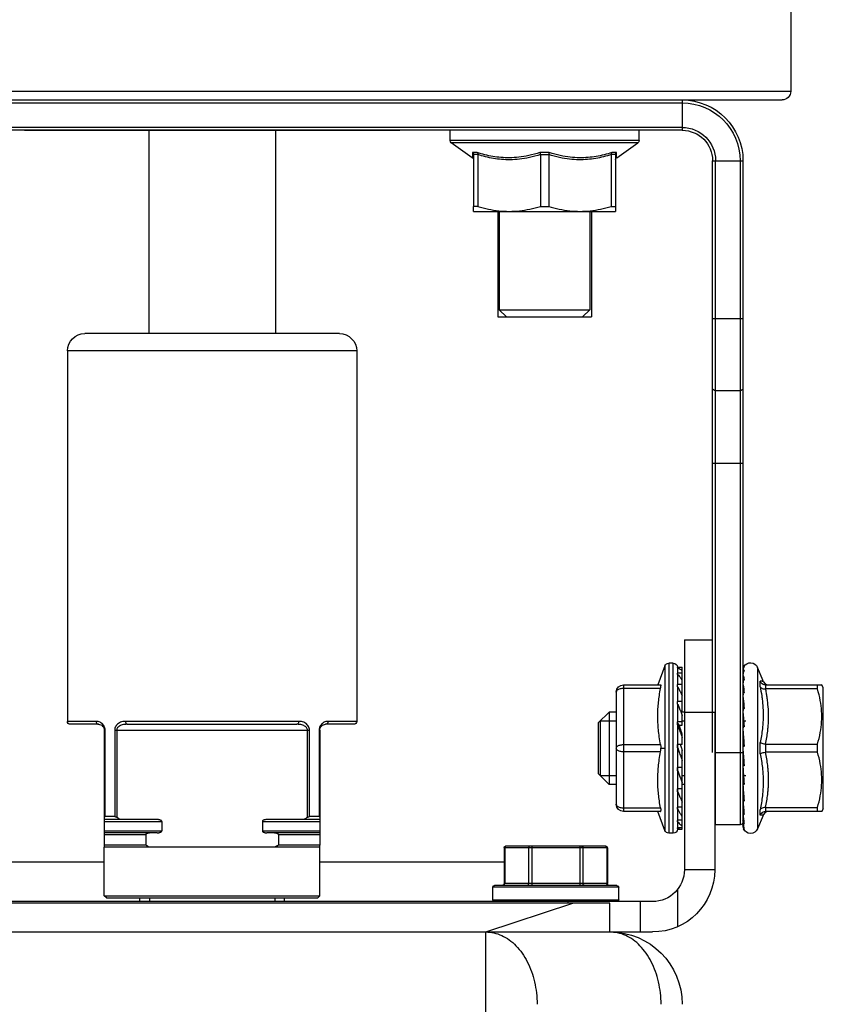
# Model space of a CAD drawing. Extents: x 0 to 91.4, y -3.3 to 67.6.
# Drawn here: x 44.9 to 46.5, y 29.6 to 31.6 of the extents above; entities that cross this region are included whole.
import ezdxf

# ---------------------------------------------------------------- set-up
doc = ezdxf.new("R2010")
doc.units = 0
doc.header["$MEASUREMENT"] = 0
doc.layers.get('0').update_dxf_attribs({"linetype": 'CONTINUOUS'})

# ---------------------------------------------------------------- blocks, each defined once
blk = doc.blocks.new('A$C26AB219A')
for p, q in [((3.0996, 13.077), (3.0996, 12.5)), ((0.7781, 12.5), (3.5281, 12.5)), ((3.0996, 12.5), (3.3996, 12.4)), ((3.5281, 12.5), (3.5281, 12.4)), ((3.5281, 12.5), (3.6756, 12.5)), ((3.6331, 12.395), (3.6331, 12.5)), ((3.7631, 12.4814), (3.7631, 12.3517)), ((3.6756, 12.395), (0.6256, 12.395)), ((3.5281, 12.4), (0.7781, 12.4)), ((1.9031, 12.395), (1.9031, 12.3825)), ((1.9366, 12.3825), (1.9366, 12.395)), ((2.3696, 12.3825), (2.3696, 12.395)), ((2.4031, 12.395), (2.4031, 12.3825)), ((3.1231, 12.389), (3.1231, 12.345)), ((3.1231, 12.389), (3.5586, 12.389)), ((3.1236, 12.389), (3.1236, 12.345)), ((3.3831, 12.395), (3.3831, 12.4)), ((3.5586, 12.389), (3.5586, 12.345)), ((1.7876, 12.3825), (1.7806, 12.3755)), ((1.7806, 12.3755), (1.7806, 12.2075)), ((1.7806, 12.3755), (2.5256, 12.3755)), ((1.7876, 12.3825), (2.5186, 12.3825)), ((2.5186, 12.3825), (2.5256, 12.3755)), ((2.5256, 12.3755), (2.5256, 12.2075)), ((3.5586, 12.345), (3.1231, 12.345)), ((3.5526, 12.339), (3.1291, 12.339)), ((3.1622, 12.209), (3.1622, 12.333)), ((3.1624, 12.333), (3.1622, 12.333)), ((3.1627, 12.209), (3.1627, 12.333)), ((3.5196, 12.333), (3.1627, 12.333)), ((3.1645, 12.209), (3.1645, 12.333)), ((3.2472, 12.209), (3.2472, 12.333)), ((3.2584, 12.203), (3.2584, 12.339)), ((3.4238, 12.203), (3.4238, 12.339)), ((3.4351, 12.209), (3.4351, 12.333)), ((3.5178, 12.209), (3.5178, 12.333)), ((3.5196, 12.209), (3.5196, 12.333)), ((3.7856, 11.49), (3.7856, 12.285)), ((3.8906, 12.285), (3.7856, 12.285)), ((3.8906, 11.74), (3.8906, 12.285)), ((1.7806, 12.259), (1.1441, 12.259)), ((3.1622, 12.259), (2.5256, 12.259)), ((1.7806, 12.2005), (1.7806, 12.2075)), ((2.5256, 12.2075), (1.7806, 12.2075)), ((1.7806, 11.8025), (1.7806, 12.2005)), ((1.9237, 12.2005), (1.7806, 12.2005)), ((1.9237, 12.1645), (1.9237, 12.2005)), ((2.3826, 12.1645), (2.3826, 12.2005)), ((2.5256, 12.2005), (2.3826, 12.2005)), ((2.5256, 12.2075), (2.5256, 12.2005)), ((2.5256, 12.1041), (2.5256, 12.2005)), ((3.1623, 12.209), (3.1622, 12.209)), ((3.5196, 12.209), (3.1627, 12.209)), ((3.5136, 12.203), (3.1683, 12.203)), ((1.9237, 12.1645), (1.7806, 12.1645)), ((1.9635, 12.1575), (1.7806, 12.1575)), ((1.7806, 12.1505), (1.9795, 12.1505)), ((1.9795, 12.1185), (1.9795, 12.1505)), ((2.3268, 12.1185), (2.3268, 12.1505)), ((2.3268, 12.1505), (2.5256, 12.1505)), ((2.5256, 12.1575), (2.3428, 12.1575)), ((2.5256, 12.1645), (2.3826, 12.1645)), ((3.7182, 12.1493), (3.6938, 12.0841)), ((3.7182, 11.5807), (3.7182, 12.1493)), ((3.7321, 11.5715), (3.7321, 12.1585)), ((3.7471, 12.1585), (3.7321, 12.1585)), ((3.7471, 12.1585), (3.7471, 11.5715)), ((1.7806, 12.1185), (1.9795, 12.1185)), ((2.3268, 12.1185), (2.5256, 12.1185)), ((3.7621, 12.142), (3.7621, 12.145)), ((3.7621, 12.145), (3.7768, 12.145)), ((3.7621, 12.142), (3.7629, 12.142)), ((3.7621, 12.1404), (3.7621, 12.1401)), ((3.7621, 12.1192), (3.7621, 12.1401)), ((3.7781, 12.1401), (3.7621, 12.1401)), ((3.7621, 12.1192), (3.7629, 12.1192)), ((3.7621, 12.1176), (3.7621, 12.1144)), ((3.7621, 12.0759), (3.7621, 12.1142)), ((3.7781, 12.1142), (3.7621, 12.1142)), ((3.7629, 12.142), (3.7629, 12.1401)), ((3.7629, 12.1192), (3.7629, 12.1142)), ((3.7768, 12.145), (3.7781, 12.145)), ((3.7781, 12.145), (3.7781, 11.8728)), ((3.8931, 12.13), (3.8931, 9.835)), ((3.9781, 12.13), (3.8931, 12.13)), ((3.9781, 9.835), (3.9781, 12.13)), ((3.9881, 9.835), (3.9881, 12.1314)), ((4.0381, 11.586), (4.0381, 12.144)), ((4.0575, 12.0972), (4.0381, 12.144)), ((1.8348, 12.1115), (1.7806, 12.1115)), ((1.7832, 12.1015), (1.7832, 11.8025)), ((1.8167, 12.1015), (1.7832, 12.1015)), ((1.8167, 11.8025), (1.8167, 12.1015)), ((1.8235, 11.8025), (1.8235, 12.1041)), ((1.9635, 12.1115), (1.8348, 12.1115)), ((2.4715, 12.1115), (2.3428, 12.1115)), ((2.5256, 12.1115), (2.4715, 12.1115)), ((2.4828, 12.1041), (2.4828, 11.8025)), ((2.4896, 12.1015), (2.4896, 11.8025)), ((2.523, 12.1015), (2.4896, 12.1015)), ((2.523, 11.8025), (2.523, 12.1015)), ((2.5256, 11.8025), (2.5256, 12.1015)), ((3.5751, 11.6462), (3.5751, 12.0837)), ((3.7031, 12.0837), (3.5751, 12.0837)), ((4.0471, 12.0969), (4.0471, 12.0776)), ((4.059, 12.0939), (4.058, 12.0961)), ((4.0634, 12.0886), (4.059, 12.0939)), ((4.0694, 12.085), (4.0634, 12.0886)), ((4.0656, 12.0699), (4.0656, 12.0838)), ((4.2606, 12.0837), (4.0664, 12.0837)), ((4.0764, 12.0837), (4.0694, 12.085)), ((4.2454, 12.0837), (4.2454, 12.0699)), ((4.2656, 12.075), (4.26, 12.0847)), ((3.5501, 11.6712), (3.5501, 12.0587)), ((3.5751, 12.0712), (3.7031, 12.0712)), ((3.7621, 12.0759), (3.7629, 12.0759)), ((3.7621, 12.0743), (3.7621, 12.0682)), ((3.7621, 12.0154), (3.7621, 12.0682)), ((3.7781, 12.0682), (3.7621, 12.0682)), ((3.7629, 12.0759), (3.7629, 12.0682)), ((3.9882, 12.0494), (3.9881, 12.0528)), ((4.0664, 12.0699), (4.2454, 12.0699)), ((4.2656, 12.075), (4.2656, 11.655)), ((3.7621, 12.0154), (3.7629, 12.0154)), ((3.7621, 12.014), (3.7621, 12.0057)), ((3.7629, 12.0154), (3.7629, 12.0057)), ((3.9883, 12.0115), (3.9881, 12.0163)), ((3.989, 12.0115), (3.9883, 12.0115)), ((3.4881, 11.9525), (3.5256, 11.99)), ((3.5256, 11.74), (3.5256, 11.99)), ((3.5501, 11.99), (3.5256, 11.99)), ((3.7621, 11.9428), (3.7621, 12.0057)), ((3.7781, 12.0057), (3.7621, 12.0057)), ((3.7856, 11.99), (3.7781, 11.99)), ((3.4881, 11.7775), (3.4881, 11.9525)), ((3.4953, 11.9597), (3.5501, 11.9597)), ((3.7621, 11.9428), (3.7629, 11.9428)), ((3.7629, 11.9428), (3.7629, 11.9318)), ((3.7781, 11.9597), (3.7856, 11.9597)), ((3.9883, 11.9681), (3.9881, 11.971)), ((3.9881, 11.9597), (3.9981, 11.9597)), ((3.9904, 11.9681), (3.9883, 11.9681)), ((3.9902, 11.9642), (3.9889, 11.9642)), ((3.7621, 11.9417), (3.7621, 11.9318)), ((3.7621, 11.8638), (3.7621, 11.9318)), ((3.7781, 11.9318), (3.7621, 11.9318)), ((3.9883, 11.9186), (3.9881, 11.9196)), ((3.9884, 11.9182), (3.9883, 11.9186)), ((3.9916, 11.9186), (3.9883, 11.9186)), ((3.9916, 11.9182), (3.9885, 11.9182)), ((3.7031, 11.8775), (3.5751, 11.8775)), ((3.8831, 11.88), (3.8831, 9.835)), ((3.8906, 11.88), (3.9881, 11.88)), ((4.0471, 11.8842), (4.0471, 11.8458)), ((4.0656, 11.8511), (4.0656, 11.8789)), ((4.2454, 11.8788), (4.0664, 11.8788)), ((4.2454, 11.8788), (4.2454, 11.8512)), ((3.5751, 11.8525), (3.7031, 11.8525)), ((3.7042, 11.865), (3.7182, 11.865)), ((3.7621, 11.8638), (3.7629, 11.8638)), ((3.7621, 11.8631), (3.7621, 11.8523)), ((3.7621, 11.785), (3.7621, 11.8525)), ((3.7781, 11.8525), (3.7621, 11.8525)), ((3.7629, 11.8638), (3.7629, 11.8525)), ((3.7781, 11.8525), (3.7781, 11.8162)), ((4.0664, 11.8512), (4.2454, 11.8512)), ((1.6531, 10.4925), (1.6531, 11.7725)), ((1.7526, 11.7725), (1.6531, 11.7725)), ((1.7606, 11.7825), (1.6631, 11.7825)), ((1.7832, 11.8025), (1.7806, 11.8025)), ((1.8167, 11.8025), (2.4896, 11.8025)), ((2.4525, 11.7725), (1.8538, 11.7725)), ((1.8598, 11.7825), (2.4465, 11.7825)), ((2.523, 11.8025), (2.5256, 11.8025)), ((2.6431, 11.7825), (2.5456, 11.7825)), ((2.6531, 11.7725), (2.5537, 11.7725)), ((2.6531, 10.4925), (2.6531, 11.7725)), ((3.4881, 11.7775), (3.5256, 11.74)), ((3.7621, 11.785), (3.7629, 11.785)), ((3.7621, 11.7848), (3.7621, 11.7744)), ((3.7629, 11.779), (3.7621, 11.779)), ((3.7621, 11.7127), (3.7621, 11.7742)), ((3.7781, 11.7742), (3.7621, 11.7742)), ((3.7676, 11.7852), (3.7629, 11.779)), ((3.7629, 11.7848), (3.7629, 11.779)), ((3.7676, 11.7852), (3.7781, 11.7852)), ((3.7781, 11.7852), (3.7781, 11.7521)), ((3.4953, 11.7703), (3.5501, 11.7703)), ((3.5501, 11.74), (3.5256, 11.74)), ((3.7856, 11.74), (3.7735, 11.74)), ((3.7781, 11.7703), (3.7856, 11.7703)), ((3.7781, 11.74), (3.7781, 11.585)), ((3.7856, 11.74), (3.8906, 11.74)), ((3.9881, 11.7703), (3.9885, 11.7703)), ((3.9907, 11.7703), (3.9981, 11.7703)), ((3.7621, 11.7129), (3.7621, 11.7039)), ((3.7621, 11.7127), (3.7629, 11.7127)), ((3.7722, 11.7368), (3.7781, 11.7368)), ((3.7621, 11.6526), (3.7621, 11.7032)), ((3.7781, 11.7032), (3.7621, 11.7032)), ((3.7031, 11.6587), (3.5751, 11.6587)), ((3.5751, 11.6462), (3.7031, 11.6462)), ((3.7182, 11.5807), (3.6938, 11.6459)), ((3.7621, 11.6526), (3.7621, 11.6464)), ((3.7621, 11.6526), (3.7629, 11.6526)), ((3.7621, 11.6098), (3.7621, 11.6454)), ((3.7781, 11.6454), (3.7621, 11.6454)), ((4.0471, 11.6524), (4.0471, 11.6331)), ((4.058, 11.6339), (4.059, 11.6361)), ((4.059, 11.6361), (4.0634, 11.6414)), ((4.0634, 11.6414), (4.0694, 11.645)), ((4.0656, 11.6462), (4.0656, 11.6601)), ((4.2454, 11.6601), (4.0664, 11.6601)), ((4.0664, 11.6462), (4.2606, 11.6462)), ((4.0694, 11.645), (4.0764, 11.6462)), ((4.2454, 11.6601), (4.2454, 11.6462)), ((4.2656, 11.655), (4.26, 11.6453)), ((3.7621, 11.6098), (3.7621, 11.6066)), ((3.7621, 11.6098), (3.7629, 11.6098)), ((3.7621, 11.5877), (3.7621, 11.6054)), ((3.7781, 11.6054), (3.7621, 11.6054)), ((4.0575, 11.6328), (4.0381, 11.586)), ((3.7471, 11.5715), (3.7321, 11.5715)), ((3.7621, 11.5877), (3.7629, 11.5877)), ((3.7621, 11.585), (3.7621, 11.5863)), ((3.7781, 11.5863), (3.7621, 11.5863)), ((3.7621, 11.585), (3.7768, 11.585)), ((3.7768, 11.585), (3.7781, 11.585)), ((3.7856, 11.49), (3.8831, 11.49)), ((3.8831, 10.88), (3.9881, 10.88)), ((3.9781, 10.63), (3.8931, 10.63)), ((2.6531, 10.4925), (1.6531, 10.4925)), ((2.5931, 10.4325), (1.7131, 10.4325)), ((1.9344, 9.73), (1.9344, 10.4325)), ((2.3719, 9.73), (2.3719, 10.4325)), ((3.8831, 10.38), (3.9881, 10.38)), ((3.1402, 10.01), (3.1402, 10.375)), ((3.1709, 10.375), (3.1459, 10.35)), ((3.1459, 10.01), (3.1459, 10.35)), ((3.1459, 10.35), (3.4584, 10.35)), ((3.1709, 10.375), (3.4334, 10.375)), ((3.4334, 10.375), (3.4584, 10.35)), ((3.4584, 10.01), (3.4584, 10.35)), ((3.4642, 10.01), (3.4642, 10.375)), ((3.0572, 10.01), (3.0572, 9.9927)), ((3.0572, 10.01), (3.5472, 10.01)), ((3.5472, 9.9927), (3.5472, 10.01)), ((3.0572, 9.8138), (3.0572, 9.9927)), ((3.0715, 9.9927), (3.0572, 9.9927)), ((3.0715, 9.8138), (3.0715, 9.9927)), ((3.2879, 9.8138), (3.2879, 9.9927)), ((3.2879, 9.9927), (3.3165, 9.9927)), ((3.3165, 9.8138), (3.3165, 9.9927)), ((3.5329, 9.8138), (3.5329, 9.9927)), ((3.5329, 9.9927), (3.5472, 9.9927)), ((3.5472, 9.8138), (3.5472, 9.9927)), ((3.8831, 9.835), (3.9881, 9.835)), ((3.0526, 9.8246), (2.9792, 9.773)), ((3.0532, 9.8065), (3.0532, 9.8249)), ((3.0696, 9.8065), (3.0532, 9.8065)), ((3.0715, 9.8132), (3.0572, 9.8132)), ((3.3186, 9.8065), (3.2858, 9.8065)), ((3.2878, 9.8132), (3.3166, 9.8132)), ((3.5472, 9.8132), (3.5328, 9.8132)), ((3.5512, 9.8065), (3.5348, 9.8065)), ((3.5512, 9.8249), (3.5512, 9.8065)), ((3.5518, 9.8246), (3.6251, 9.773)), ((2.9757, 9.7654), (2.9757, 9.73)), ((3.6287, 9.7654), (2.9757, 9.7654)), ((3.6251, 9.773), (2.9792, 9.773)), ((3.6287, 9.7654), (3.6287, 9.73)), ((3.7781, 9.73), (0.5281, 9.73)), ((3.7781, 9.72), (0.5281, 9.72)), ((3.7781, 9.625), (3.7781, 9.73)), ((0.5281, 9.635), (3.7781, 9.635)), ((0.1531, 9.595), (4.1531, 9.595)), ((0.1831, 9.625), (4.1231, 9.625)), ((4.1531, 9.155), (4.1531, 9.595))]:
    blk.add_line(p, q)
for centre, radius, start, end in [((3.5281, 12.75), 0.25, 270, 0), ((3.6756, 12.285), 0.215, 0, 90), ((3.1291, 12.389), 0.006, 90, 180), ((3.1296, 12.389), 0.006, 90, 180), ((3.5526, 12.389), 0.006, 0, 90), ((3.6756, 12.285), 0.11, 0, 90), ((3.1291, 12.345), 0.006, 180, 270), ((3.1296, 12.345), 0.006, 180, 270), ((3.1562, 12.333), 0.006, 0, 89.9883), ((3.1567, 12.333), 0.006, 0, 89.9883), ((3.5256, 12.333), 0.006, 90.0117, 180), ((3.5526, 12.345), 0.006, 270, 0), ((3.1682, 12.209), 0.006, 180, 270), ((3.1687, 12.209), 0.006, 180, 270), ((3.5136, 12.209), 0.006, 270, 0), ((3.7321, 12.1435), 0.015, 90, 157.4019), ((3.7471, 12.1435), 0.015, 5.7392, 90), ((4.0141, 12.134), 0.026, 22.5, 157.254), ((3.8931, 12.12), 0.01, 90, 104.5623), ((3.9781, 12.12), 0.01, 0, 90), ((3.5751, 12.0587), 0.025, 90, 180), ((1.6631, 11.7725), 0.01, 90, 180), ((1.7606, 11.8025), 0.02, 269.9956, 0), ((2.5456, 11.8025), 0.02, 180, 270.0044), ((2.6431, 11.7725), 0.01, 0, 90), ((3.5751, 11.6712), 0.025, 180, 270), ((3.7321, 11.5865), 0.015, 202.5981, 270), ((3.7471, 11.5865), 0.015, 270, 354.2608), ((4.0141, 11.596), 0.026, 209.7327, 337.5), ((3.8931, 10.62), 0.01, 90, 180), ((3.9781, 10.62), 0.01, 0, 90), ((1.7131, 10.4925), 0.06, 180, 270), ((2.5931, 10.4925), 0.06, 270, 0), ((3.7781, 9.835), 0.21, 270, 0), ((3.7781, 9.835), 0.2, 270, 0), ((3.7781, 9.835), 0.115, 270, 0), ((3.7781, 9.835), 0.105, 270, 0), ((3.0492, 9.8318), 0.008, 299.8699, 0), ((3.5552, 9.8318), 0.008, 180, 240.1301), ((2.9857, 9.7654), 0.01, 130.2345, 180), ((3.6187, 9.7654), 0.01, 0, 49.7655), ((4.1231, 9.595), 0.03, 0, 90)]:
    blk.add_arc(centre, radius, start, end)
for points, start_tangent, end_tangent in [([(3.2246, 12.5732), (3.2426, 12.6031), (3.2571, 12.6365), (3.2677, 12.6727), (3.2742, 12.7109), (3.2764, 12.75)], (0.57735, 0.816497), (0, 1)), ([(3.7049, 12.75), (3.7027, 12.7109), (3.6963, 12.6727), (3.6857, 12.6365), (3.6712, 12.6031), (3.6531, 12.5732)], (0, -1), (-0.57735, -0.816497)), ([(3.0996, 12.5), (3.1272, 12.5031), (3.1542, 12.5122), (3.1798, 12.5272), (3.2035, 12.5477), (3.2246, 12.5732)], (1, 0), (0.57735, 0.816497)), ([(3.6531, 12.5732), (3.632, 12.5477), (3.6084, 12.5272), (3.5828, 12.5122), (3.5558, 12.5031), (3.5281, 12.5)], (-0.57735, -0.816497), (-1, 0)), ([(3.1593, 12.339), (3.1619, 12.3382), (3.1638, 12.336), (3.1645, 12.333)], (1, 0), (0, -1)), ([(3.242, 12.339), (3.2446, 12.3382), (3.2465, 12.336), (3.2472, 12.333)], (1, 0), (0, -1)), ([(3.4403, 12.339), (3.4377, 12.3382), (3.4358, 12.336), (3.4351, 12.333)], (-1, 0), (0, -1)), ([(3.523, 12.339), (3.5204, 12.3382), (3.5185, 12.336), (3.5178, 12.333)], (-1, 0), (0, -1)), ([(1.9373, 12.2075), (1.9305, 12.2041), (1.9237, 12.2005)], (-0.893966, -0.448134), (-0.885596, -0.464456)), ([(2.3826, 12.2005), (2.3757, 12.2041), (2.369, 12.2075)], (-0.885596, 0.464456), (-0.893966, 0.448134)), ([(3.1652, 12.206), (3.1645, 12.209)], (-0.446131, 0.894968), (0, 1)), ([(3.1671, 12.2038), (3.1652, 12.206)], (-0.835156, 0.550012), (-0.446131, 0.894968)), ([(3.1697, 12.203), (3.1671, 12.2038)], (-1, 0), (-0.835156, 0.550012)), ([(3.2524, 12.203), (3.2498, 12.2038), (3.2479, 12.206), (3.2472, 12.209)], (-1, 0), (0, 1)), ([(3.4299, 12.203), (3.4325, 12.2038), (3.4344, 12.206), (3.4351, 12.209)], (1, 0), (0, 1)), ([(3.5126, 12.203), (3.5152, 12.2038)], (1, 0), (0.835156, 0.550013)), ([(3.5152, 12.2038), (3.5171, 12.206)], (0.835156, 0.550012), (0.446131, 0.894967)), ([(3.5171, 12.206), (3.5178, 12.209)], (0.446131, 0.894968), (0, 1)), ([(1.9237, 12.1645), (1.9243, 12.1624), (1.9259, 12.1607), (1.9281, 12.1593), (1.9308, 12.1583), (1.9339, 12.1577), (1.9373, 12.1575)], (0, -1), (1, 0)), ([(1.9635, 12.1575), (1.9665, 12.1574), (1.9693, 12.157), (1.9718, 12.1564), (1.9741, 12.1557), (1.9761, 12.1548), (1.9778, 12.1536), (1.979, 12.1522), (1.9795, 12.1505)], (1, 0), (0, -1)), ([(2.3268, 12.1505), (2.3273, 12.1521), (2.3285, 12.1536), (2.3302, 12.1547), (2.3322, 12.1557), (2.3345, 12.1564), (2.337, 12.157), (2.3397, 12.1574), (2.3428, 12.1575)], (0, 1), (1, 0)), ([(2.369, 12.1575), (2.3724, 12.1577), (2.3755, 12.1583), (2.3782, 12.1593), (2.3804, 12.1607), (2.382, 12.1624), (2.3826, 12.1645)], (1, 0), (0, 1)), ([(1.9795, 12.1185), (1.979, 12.1169), (1.9778, 12.1154), (1.9761, 12.1143), (1.9741, 12.1133), (1.9718, 12.1126), (1.9693, 12.112), (1.9665, 12.1116), (1.9635, 12.1115)], (0, -1), (-1, 0)), ([(2.3428, 12.1115), (2.3398, 12.1116), (2.337, 12.112), (2.3345, 12.1126), (2.3322, 12.1133), (2.3302, 12.1142), (2.3285, 12.1154), (2.3273, 12.1168), (2.3268, 12.1185)], (-1, 0), (0, 1)), ([(3.7621, 12.142), (3.7621, 12.1415), (3.7621, 12.1409), (3.7621, 12.1404)], (0.094548, -0.99552), (0, -1)), ([(3.7621, 12.1192), (3.7621, 12.1187), (3.7621, 12.1181), (3.7621, 12.1176)], (0.090541, -0.995893), (0, -1)), ([(3.7629, 12.142), (3.7631, 12.1421)], (0.913742, 0.406295), (0.91676, 0.399438)), ([(3.7629, 12.1192), (3.7678, 12.1251), (3.7729, 12.1303), (3.7781, 12.1347)], (0.617696, 0.786417), (0.793015, 0.609202)), ([(3.7631, 12.1421), (3.7678, 12.1438), (3.7729, 12.1448), (3.7768, 12.145)], (0.916761, 0.399437), (1, 0.000193)), ([(3.9921, 12.1449), (3.9899, 12.1407), (3.9886, 12.1361), (3.9881, 12.1314)], (-0.542497, -0.840058), (0, -1)), ([(3.9881, 12.1182), (3.9882, 12.1192), (3.9882, 12.1203)], (0, 1), (0.052862, 0.998602)), ([(3.9886, 12.119), (3.9881, 12.1147)], (-0.20807, -0.978114), (0, -1)), ([(3.9882, 12.1203), (3.9883, 12.1212)], (0.052862, 0.998602), (0.067405, 0.997726)), ([(3.9883, 12.1352), (3.9888, 12.1392)], (0.084047, 0.996462), (0.187984, 0.982172)), ([(3.9883, 12.1212), (3.9885, 12.1239)], (0.067404, 0.997726), (0.094832, 0.995493)), ([(3.9885, 12.1239), (3.9888, 12.1264), (3.989, 12.1287)], (0.094832, 0.995493), (0.129583, 0.991569)), ([(3.9899, 12.1232), (3.9886, 12.119)], (-0.404425, -0.914571), (-0.20807, -0.978114)), ([(3.9888, 12.1392), (3.9894, 12.1419), (3.9901, 12.1441)], (0.187984, 0.982172), (0.386646, 0.922228)), ([(3.989, 12.1287), (3.9894, 12.1312)], (0.129583, 0.991569), (0.14324, 0.989688)), ([(3.989, 12.1017), (3.99, 12.1108), (3.991, 12.1192)], (0.096011, 0.99538), (0.131575, 0.991306)), ([(3.9894, 12.1312), (3.99, 12.1351)], (0.14324, 0.989688), (0.168268, 0.985741)), ([(3.9921, 12.1271), (3.9899, 12.1232)], (-0.577908, -0.816102), (-0.404425, -0.914571)), ([(3.99, 12.1351), (3.991, 12.1405), (3.9921, 12.1449)], (0.168268, 0.985741), (0.272205, 0.962239)), ([(3.991, 12.1192), (3.9911, 12.1196)], (0.131576, 0.991306), (0.132316, 0.991208)), ([(3.9911, 12.1196), (3.9921, 12.1271)], (0.132316, 0.991208), (0.149521, 0.988758)), ([(1.7806, 12.1041), (1.781, 12.1026), (1.7819, 12.1018), (1.7832, 12.1015)], (0, -1), (1, 0)), ([(1.8167, 12.1015), (1.8187, 12.1018), (1.821, 12.1026), (1.8235, 12.1041)], (1, 0), (0.833549, 0.552446)), ([(1.8348, 12.1115), (1.8291, 12.1078), (1.8235, 12.1041)], (-0.838564, -0.544802), (-0.833549, -0.552446)), ([(2.4828, 12.1041), (2.4771, 12.1078), (2.4715, 12.1115)], (-0.833549, 0.552446), (-0.838564, 0.544802)), ([(2.4828, 12.1041), (2.4853, 12.1026), (2.4876, 12.1018), (2.4896, 12.1015)], (0.833549, -0.552446), (1, 0)), ([(2.523, 12.1015), (2.5244, 12.1018), (2.5253, 12.1026), (2.5256, 12.1041)], (1, 0), (0, 1)), ([(3.7031, 12.0837), (3.7037, 12.0834), (3.7041, 12.0822), (3.7042, 12.0804)], (1, 0), (0.000001, -1)), ([(3.7031, 12.0712), (3.7037, 12.0748), (3.7041, 12.0779), (3.7042, 12.0804)], (0.190146, 0.981756), (-0.000001, 1)), ([(3.7629, 12.0759), (3.7678, 12.0854), (3.7729, 12.0943), (3.7781, 12.1026)], (0.447482, 0.894293), (0.551416, 0.83423)), ([(3.9921, 12.094), (3.9899, 12.0907), (3.9886, 12.0872), (3.9881, 12.0835)], (-0.642154, -0.766576), (0, -1)), ([(3.9881, 12.0892), (3.9882, 12.0901), (3.9882, 12.0912), (3.9883, 12.0923)], (0, 1), (0.05911, 0.998251)), ([(3.9883, 12.0923), (3.9885, 12.0955), (3.9888, 12.0987), (3.989, 12.1017)], (0.05911, 0.998251), (0.096011, 0.99538)), ([(3.989, 12.061), (3.99, 12.0722), (3.991, 12.0832), (3.9921, 12.094)], (0.079871, 0.996805), (0.106839, 0.994276)), ([(4.0656, 12.0838), (4.058, 12.0856), (4.0515, 12.0902), (4.0471, 12.0969)], (-0.999153, 0.041145), (-0.381243, 0.924475)), ([(4.058, 12.0961), (4.0572, 12.0962), (4.0548, 12.0963), (4.0533, 12.0964), (4.0515, 12.0966), (4.0494, 12.0967), (4.0471, 12.0969)], (-0.997077, 0.076398), (-0.998031, 0.062728)), ([(4.0664, 12.0837), (4.0661, 12.0838), (4.0658, 12.0838), (4.0656, 12.0838)], (-1, 0.000133), (-0.999153, 0.041145)), ([(3.5501, 12.0587), (3.551, 12.062), (3.5535, 12.065), (3.5575, 12.0676)], (0, 1), (0.894427, 0.447214)), ([(3.5575, 12.0676), (3.563, 12.0697), (3.5691, 12.0709), (3.5751, 12.0712)], (0.894427, 0.447214), (1, 0)), ([(3.7031, 12.0712), (3.699, 12.0473), (3.6961, 12.0238), (3.6943, 12.0006), (3.6936, 11.9773), (3.6941, 11.9535), (3.6957, 11.929), (3.6987, 11.9038), (3.7031, 11.8775)], (-0.190146, -0.981756), (0.190098, -0.981765)), ([(3.7621, 12.0759), (3.7621, 12.0753), (3.7621, 12.0748), (3.7621, 12.0743)], (0.094113, -0.995562), (0, -1)), ([(3.7629, 12.0154), (3.7678, 12.0278), (3.7729, 12.0397), (3.7781, 12.0512)], (0.363611, 0.931551), (0.424162, 0.905586)), ([(3.9881, 12.0471), (3.9882, 12.0479), (3.9882, 12.049), (3.9883, 12.0501)], (0, 1), (0.055494, 0.998459)), ([(3.9883, 12.0501), (3.9885, 12.0537), (3.9888, 12.0574), (3.989, 12.061)], (0.055494, 0.998459), (0.079871, 0.996805)), ([(3.9899, 12.0451), (3.9886, 12.0424)], (-0.567363, -0.823468), (-0.313899, -0.949456)), ([(3.989, 12.0088), (3.99, 12.0216), (3.991, 12.0345), (3.9921, 12.0476)], (0.071923, 0.99741), (0.086937, 0.996214)), ([(3.9921, 12.0476), (3.9899, 12.0451)], (-0.741088, -0.671407), (-0.567363, -0.823468)), ([(4.0656, 12.0699), (4.058, 12.0706), (4.0515, 12.0733), (4.0471, 12.0776)], (-0.998747, -0.050049), (-0.513703, 0.857968)), ([(4.0471, 11.8842), (4.0517, 11.9081), (4.0551, 11.9321), (4.0567, 11.9482), (4.0576, 11.9644), (4.058, 11.9805), (4.0576, 11.9968), (4.0567, 12.013), (4.0551, 12.0292), (4.0517, 12.0534), (4.0471, 12.0776)], (0.209177, 0.977878), (-0.206468, 0.978453)), ([(4.0656, 12.0699), (4.0658, 12.0699), (4.0661, 12.0699), (4.0664, 12.0699)], (0.998747, 0.050049), (1, 0.000059)), ([(4.0664, 12.0699), (4.0705, 12.0473), (4.0736, 12.0245), (4.0752, 12.0078), (4.0761, 11.9911), (4.0764, 11.9744), (4.0761, 11.9576), (4.0752, 11.9409), (4.0736, 11.9242), (4.0705, 11.9015), (4.0664, 11.8788)], (0.196658, -0.980472), (-0.196651, -0.980473)), ([(4.2454, 12.0699), (4.2553, 12.0296), (4.26, 11.9924), (4.26, 11.9563), (4.2553, 11.9192), (4.2454, 11.8788)], (0.287547, -0.957767), (-0.287547, -0.957767)), ([(3.7621, 12.0154), (3.7621, 12.0149), (3.7621, 12.0145), (3.7621, 12.014)], (0.106906, -0.994269), (0, -1)), ([(3.9886, 12.0424), (3.9881, 12.0396)], (-0.313899, -0.949456), (0, -1)), ([(3.9884, 12.0088), (3.9883, 12.0115)], (-0.04046, 0.999181), (-0.030624, 0.999531)), ([(3.7629, 11.9428), (3.7678, 11.957), (3.7729, 11.971), (3.7781, 11.9848)], (0.324208, 0.945986), (0.360895, 0.932606)), ([(3.9881, 11.9944), (3.9882, 11.9951), (3.9882, 11.9961), (3.9883, 11.9972)], (0, 1), (0.055314, 0.998469)), ([(3.9921, 11.9905), (3.9899, 11.989), (3.9886, 11.9873), (3.9881, 11.9856)], (-0.870443, -0.49227), (0, -1)), ([(3.9883, 11.9972), (3.9885, 12.0009), (3.9888, 12.0049), (3.989, 12.0088)], (0.055314, 0.998469), (0.071923, 0.99741)), ([(3.9885, 12.0069), (3.9884, 12.0088)], (-0.071501, 0.99744), (-0.04046, 0.999181)), ([(3.9886, 12.0058), (3.9885, 12.0069)], (-0.10382, 0.994596), (-0.071501, 0.997441)), ([(3.9887, 12.0046), (3.9886, 12.0058)], (-0.131458, 0.991322), (-0.10382, 0.994596)), ([(3.989, 11.9484), (3.99, 11.9618), (3.991, 11.976), (3.9921, 11.9905)], (0.069042, 0.997614), (0.077016, 0.99703)), ([(3.4953, 11.9597, 0.9357), (3.4953, 11.9588, 0.9449), (3.4953, 11.9579, 0.9541), (3.4953, 11.9552, 0.9629), (3.4953, 11.9526, 0.9718), (3.4953, 11.9482, 0.9799), (3.4953, 11.9439, 0.9881), (3.4953, 11.9379, 0.9954), (3.4953, 11.932, 1.0026), (3.4953, 11.9248, 1.0085), (3.4953, 11.9177, 1.0144), (3.4953, 11.9095, 1.0187), (3.4953, 11.9014, 1.0231), (3.4953, 11.8926, 1.0258), (3.4953, 11.8837, 1.0285), (3.4953, 11.8744, 1.0294), (3.4953, 11.865, 1.0304), (3.4953, 11.8558, 1.0295), (3.4953, 11.8466, 1.0286), (3.4953, 11.8378, 1.0259), (3.4953, 11.8289, 1.0232), (3.4953, 11.8208, 1.0189), (3.4953, 11.8126, 1.0146), (3.4953, 11.8053, 1.0086), (3.4953, 11.798, 1.0026), (3.4953, 11.7922, 0.9955), (3.4953, 11.7863, 0.9884), (3.4953, 11.7819, 0.9802), (3.4953, 11.7776, 0.9721), (3.4953, 11.7749, 0.9632), (3.4953, 11.7722, 0.9544), (3.4953, 11.7712, 0.945), (3.4953, 11.7703, 0.9357)], (0, -0.097583, 0.995227), (0, -0.09932, -0.995056)), ([(3.7621, 11.9428), (3.7621, 11.9424), (3.7621, 11.942), (3.7621, 11.9417)], (0.136287, -0.990669), (0, -1)), ([(3.989, 11.9642), (3.9886, 11.965), (3.9883, 11.9681)], (-0.813364, 0.581755), (-0.049023, 0.998798)), ([(3.9883, 11.9366), (3.9885, 11.9402), (3.9888, 11.9443), (3.989, 11.9484)], (0.058514, 0.998287), (0.069042, 0.997614)), ([(3.7629, 11.8638), (3.7678, 11.8788), (3.7729, 11.8937), (3.7781, 11.9086)], (0.312722, 0.949845), (0.333804, 0.942643)), ([(3.9881, 11.9342), (3.9882, 11.9347), (3.9882, 11.9356), (3.9883, 11.9366)], (0, 1), (0.058514, 0.998287)), ([(3.9921, 11.9262), (3.9899, 11.9257), (3.9886, 11.9251), (3.9881, 11.9246)], (-0.982019, -0.188781), (0, -1)), ([(3.989, 11.883), (3.99, 11.8965), (3.991, 11.911), (3.9921, 11.9262)], (0.070292, 0.997526), (0.072904, 0.997339)), ([(3.5751, 11.8775), (3.5691, 11.8771), (3.563, 11.8759), (3.5575, 11.8738)], (-1, 0), (-0.894427, -0.447214)), ([(3.7031, 11.8775), (3.7037, 11.8735), (3.7041, 11.8693), (3.7042, 11.865)], (0.190098, -0.981765), (0, -1)), ([(3.9885, 11.8752), (3.9888, 11.879), (3.9888, 11.88)], (0.068612, 0.997643), (0.069968, 0.997549)), ([(3.9888, 11.88), (3.989, 11.883)], (0.069968, 0.997549), (0.070292, 0.997526)), ([(4.0471, 11.8842), (4.0515, 11.8819), (4.058, 11.88), (4.0656, 11.8789)], (0.798199, -0.602394), (0.995862, -0.090877)), ([(4.0664, 11.8788), (4.0661, 11.8788), (4.0658, 11.8788), (4.0656, 11.8789)], (-1, 0.000105), (-0.995862, 0.090877)), ([(3.5575, 11.8738), (3.5535, 11.8713), (3.551, 11.8682), (3.5501, 11.865)], (-0.894427, -0.447214), (0, -1)), ([(3.5501, 11.865), (3.551, 11.8618), (3.5535, 11.8587), (3.5575, 11.8562)], (0, -1), (0.894427, -0.447214)), ([(3.5575, 11.8562), (3.563, 11.8541), (3.5691, 11.8529), (3.5751, 11.8525)], (0.894427, -0.447214), (1, 0)), ([(3.7031, 11.8525), (3.6987, 11.8262), (3.6957, 11.801), (3.6941, 11.7765), (3.6936, 11.7527), (3.6943, 11.7294), (3.6961, 11.7062), (3.699, 11.6827), (3.7031, 11.6587)], (-0.190098, -0.981765), (0.190146, -0.981756)), ([(3.7031, 11.8525), (3.7037, 11.8565), (3.7041, 11.8607), (3.7042, 11.865)], (0.190098, 0.981765), (0, 1)), ([(3.7621, 11.8638), (3.7621, 11.8636), (3.7621, 11.8634), (3.7621, 11.8631)], (0.210304, -0.977636), (0, -1)), ([(3.7715, 11.8525), (3.7721, 11.8544)], (0.304955, 0.952367), (0.306249, 0.951952)), ([(3.7721, 11.8544), (3.7745, 11.8619), (3.7781, 11.8728)], (0.306249, 0.951952), (0.318402, 0.947956)), ([(3.9921, 11.8584), (3.9899, 11.8589), (3.9886, 11.8595), (3.9881, 11.86)], (-0.982019, 0.188781), (0, 1)), ([(3.989, 11.8167), (3.99, 11.8293), (3.991, 11.8433), (3.9921, 11.8584)], (0.076066, 0.997103), (0.073228, 0.997315)), ([(3.9911, 11.8565), (3.9903, 11.8453), (3.9896, 11.8349)], (-0.07009, -0.997541), (-0.065879, -0.997828)), ([(3.9912, 11.8584), (3.9911, 11.8565)], (-0.070379, -0.99752), (-0.07009, -0.997541)), ([(4.0656, 11.8511), (4.058, 11.85), (4.0515, 11.8481), (4.0471, 11.8458)], (-0.995862, -0.09088), (-0.798205, -0.602386)), ([(4.0471, 11.6524), (4.0529, 11.6845), (4.0551, 11.7008), (4.0576, 11.7332), (4.0576, 11.7656), (4.0567, 11.7818), (4.0551, 11.7979), (4.0517, 11.8219), (4.0471, 11.8458)], (0.206591, 0.978427), (-0.209178, 0.977878)), ([(4.0656, 11.8511), (4.0658, 11.8512), (4.0661, 11.8512), (4.0664, 11.8512)], (0.995862, 0.09088), (1, 0.000125)), ([(4.0664, 11.8512), (4.0705, 11.8285), (4.0736, 11.8058), (4.0752, 11.7891), (4.0761, 11.7724), (4.0761, 11.7389), (4.0736, 11.7055), (4.0714, 11.6889), (4.0691, 11.6744), (4.0664, 11.6601)], (0.196653, -0.980473), (-0.196691, -0.980466)), ([(4.2454, 11.8512), (4.2553, 11.8108), (4.26, 11.7737), (4.26, 11.7376), (4.2553, 11.7004), (4.2454, 11.6601)], (0.287547, -0.957767), (-0.287547, -0.957767)), ([(3.7629, 11.785), (3.7678, 11.7994), (3.7729, 11.8141), (3.7781, 11.8289)], (0.324911, 0.945745), (0.332651, 0.94305)), ([(3.7781, 11.8162), (3.7745, 11.8057), (3.771, 11.7953), (3.7676, 11.7852)], (-0.327057, -0.945005), (-0.318565, -0.947901)), ([(3.9896, 11.8349), (3.989, 11.8259), (3.9886, 11.8187), (3.9883, 11.8134)], (-0.065879, -0.997828), (-0.049023, -0.998798)), ([(3.9883, 11.8067), (3.9885, 11.8095), (3.9888, 11.813), (3.989, 11.8167)], (0.081556, 0.996669), (0.076066, 0.997103)), ([(1.7832, 11.8022), (1.7825, 11.7961), (1.7803, 11.7897), (1.7767, 11.7839), (1.7719, 11.7791), (1.7661, 11.7756), (1.7597, 11.7733), (1.7526, 11.7725)], (-0.010259, -0.999947), (-1, -0.000148)), ([(1.7526, 11.7725), (1.7537, 11.7775), (1.7566, 11.7812), (1.7606, 11.7825)], (0, 1), (1, 0)), ([(1.7832, 11.8025), (1.7832, 11.8022)], (-0.000484, -1), (-0.010259, -0.999947)), ([(1.8538, 11.7725), (1.8445, 11.7733), (1.8365, 11.7756), (1.8296, 11.7792), (1.8241, 11.784), (1.82, 11.7897), (1.8175, 11.7961), (1.8167, 11.8025)], (-1, 0.000128), (-0.000613, 1)), ([(1.8598, 11.7825), (1.8507, 11.783), (1.8428, 11.7846), (1.8361, 11.787), (1.8306, 11.7901), (1.8266, 11.794), (1.8242, 11.7982), (1.8235, 11.8025)], (-1, 0.000046), (-0.000372, 1)), ([(1.8538, 11.7725), (1.8546, 11.7775), (1.8568, 11.7812), (1.8598, 11.7825)], (0, 1), (1, 0)), ([(2.4828, 11.8025), (2.4821, 11.7982), (2.4796, 11.794), (2.4756, 11.7901), (2.4702, 11.7869), (2.4634, 11.7846), (2.4555, 11.783), (2.4465, 11.7825)], (-0.000484, -1), (-1, -0.000041)), ([(2.4525, 11.7725), (2.4517, 11.7775), (2.4495, 11.7812), (2.4465, 11.7825)], (0, 1), (-1, 0)), ([(2.4896, 11.8025), (2.4888, 11.7961), (2.4863, 11.7897), (2.4822, 11.7839), (2.4766, 11.7792), (2.4698, 11.7756), (2.4617, 11.7733), (2.4525, 11.7725)], (-0.000747, -1), (-1, -0.000114)), ([(2.523, 11.8022), (2.523, 11.8025)], (-0.010277, 0.999947), (-0.000458, 1)), ([(2.5537, 11.7725), (2.5466, 11.7733), (2.5402, 11.7756), (2.5345, 11.7791), (2.5296, 11.7839), (2.526, 11.7897), (2.5238, 11.796), (2.523, 11.8022)], (-1, 0.000144), (-0.010276, 0.999947)), ([(2.5537, 11.7725), (2.5526, 11.7775), (2.5496, 11.7812), (2.5456, 11.7825)], (0, 1), (-1, 0)), ([(3.7621, 11.785), (3.7621, 11.7849), (3.7621, 11.7848), (3.7621, 11.7848)], (0.5179, -0.855441), (0, -1)), ([(3.7621, 11.7744), (3.7621, 11.7743), (3.7621, 11.7743), (3.7621, 11.7742)], (0, -1), (-0.591316, -0.80644)), ([(3.9921, 11.7909), (3.9899, 11.7924), (3.9886, 11.7941), (3.9881, 11.7958)], (-0.870443, 0.49227), (0, 1)), ([(3.9893, 11.7868), (3.989, 11.7807), (3.9886, 11.7714), (3.9883, 11.7637)], (-0.055326, -0.998468), (-0.030624, -0.999531)), ([(3.989, 11.7531), (3.99, 11.7642), (3.991, 11.7769), (3.9921, 11.7909)], (0.088434, 0.996082), (0.078086, 0.996947)), ([(3.9896, 11.791), (3.9893, 11.7868)], (-0.057696, -0.998334), (-0.055326, -0.998468)), ([(3.9897, 11.7927), (3.9896, 11.7913)], (-0.058587, -0.998282), (-0.057842, -0.998326)), ([(3.9896, 11.7913), (3.9896, 11.791)], (-0.057842, -0.998326), (-0.057695, -0.998334)), ([(3.7629, 11.7127), (3.7678, 11.7254), (3.7729, 11.7386), (3.7781, 11.7521)], (0.365285, 0.930896), (0.357028, 0.934094)), ([(3.9883, 11.745), (3.9885, 11.7471)], (0.114812, 0.993387), (0.096878, 0.995296)), ([(3.9885, 11.7471), (3.9888, 11.75), (3.989, 11.7531)], (0.096878, 0.995296), (0.088434, 0.996082)), ([(3.7621, 11.7039), (3.7621, 11.7037), (3.7621, 11.7034), (3.7621, 11.7032)], (0, -1), (-0.234782, -0.972048)), ([(3.9921, 11.7277), (3.9899, 11.7302), (3.9886, 11.7329), (3.9881, 11.7356)], (-0.741088, 0.671407), (0, 1)), ([(3.9885, 11.7278), (3.9883, 11.72)], (-0.03389, -0.999426), (-0.023246, -0.99973)), ([(3.9886, 11.7296), (3.9885, 11.7278)], (-0.035833, -0.999358), (-0.03389, -0.999426)), ([(3.9885, 11.7283), (3.9885, 11.7291)], (-0.06561, 0.997845), (-0.064286, 0.997932)), ([(3.9887, 11.7326), (3.9886, 11.7296)], (-0.038864, -0.999244), (-0.035833, -0.999358)), ([(3.989, 11.696), (3.99, 11.7049), (3.991, 11.7156), (3.9921, 11.7277)], (0.113363, 0.993554), (0.089145, 0.996019)), ([(3.5575, 11.6624), (3.5535, 11.665), (3.551, 11.668), (3.5501, 11.6712)], (-0.894427, 0.447214), (0, 1)), ([(3.763, 11.6529), (3.7678, 11.6627), (3.7729, 11.6733), (3.7781, 11.6845)], (0.450543, 0.892755), (0.416045, 0.909344)), ([(3.9921, 11.6725), (3.9899, 11.6758), (3.9886, 11.6793), (3.9881, 11.6829)], (-0.642154, 0.766576), (0, 1)), ([(3.9883, 11.6902), (3.9885, 11.6915), (3.9888, 11.6936), (3.989, 11.696)], (0.213268, 0.976994), (0.113363, 0.993554)), ([(3.989, 11.6488), (3.99, 11.655), (3.991, 11.663), (3.9921, 11.6725)], (0.171177, 0.98524), (0.111292, 0.993788)), ([(3.5751, 11.6587), (3.5691, 11.6591), (3.563, 11.6603), (3.5575, 11.6624)], (-1, 0), (-0.894427, 0.447214)), ([(3.7031, 11.6587), (3.7037, 11.6552), (3.7041, 11.6521), (3.7042, 11.6496)], (0.190146, -0.981756), (-0.000001, -1)), ([(3.7031, 11.6462), (3.7037, 11.6466), (3.7041, 11.6478), (3.7042, 11.6496)], (1, 0), (0.000001, 1)), ([(3.7621, 11.6464), (3.7621, 11.6461), (3.7621, 11.6457), (3.7621, 11.6454)], (0, -1), (-0.150223, -0.988652)), ([(3.7629, 11.6526), (3.763, 11.6529)], (0.450893, 0.892578), (0.450543, 0.892755)), ([(3.9921, 11.6285), (3.9899, 11.6324), (3.9886, 11.6365), (3.9881, 11.6408)], (-0.577908, 0.816102), (0, 1)), ([(3.9883, 11.6456), (3.9885, 11.646), (3.9888, 11.6472)], (0.971589, 0.236674), (0.230542, 0.973062)), ([(3.9888, 11.6472), (3.989, 11.6488)], (0.230542, 0.973062), (0.171177, 0.98524)), ([(4.0471, 11.6524), (4.0515, 11.6567), (4.058, 11.6594), (4.0656, 11.6601)], (0.513658, 0.857995), (0.998745, -0.05008)), ([(4.0656, 11.6462), (4.058, 11.6444), (4.0515, 11.6398), (4.0471, 11.6331)], (-0.999155, -0.04111), (-0.381229, -0.924481)), ([(4.0664, 11.6601), (4.0661, 11.6601), (4.0658, 11.6601), (4.0656, 11.6601)], (-1, 0.000063), (-0.998745, 0.05008)), ([(4.0656, 11.6462), (4.0658, 11.6462), (4.0661, 11.6462), (4.0664, 11.6462)], (0.999155, 0.04111), (1, 0.00014)), ([(3.7621, 11.6066), (3.7621, 11.6062), (3.7621, 11.6058), (3.7621, 11.6054)], (0, -1), (-0.11699, -0.993133)), ([(3.7629, 11.6098), (3.7631, 11.6102)], (0.624582, 0.780959), (0.622707, 0.782455)), ([(3.7631, 11.6102), (3.7678, 11.6163), (3.7729, 11.6236), (3.7781, 11.6315)], (0.622707, 0.782455), (0.53528, 0.844675)), ([(3.9921, 11.5982), (3.9899, 11.6025), (3.9886, 11.607), (3.9881, 11.6118)], (-0.542497, 0.840058), (0, 1)), ([(3.9883, 11.6137), (3.9885, 11.6133), (3.9888, 11.6135)], (0.236519, -0.971627), (0.556779, 0.83066)), ([(3.9888, 11.6135), (3.989, 11.6141)], (0.556779, 0.83066), (0.38291, 0.923786)), ([(3.989, 11.6141), (3.99, 11.6173), (3.991, 11.6222), (3.9921, 11.6285)], (0.38291, 0.923786), (0.160061, 0.987107)), ([(4.0539, 11.6336), (4.0548, 11.6337), (4.0572, 11.6338), (4.058, 11.6339), (4.0572, 11.6338), (4.0548, 11.6337), (4.0533, 11.6336), (4.0515, 11.6334), (4.0494, 11.6333), (4.0471, 11.6331)], (0.997449, 0.071387), (-0.998031, -0.062728)), ([(4.0539, 11.6336), (4.0548, 11.6337), (4.0572, 11.6338), (4.058, 11.6339), (4.058, 11.6339)], (0.997449, 0.071387), (-0.997077, -0.076398)), ([(3.7621, 11.5878), (3.7621, 11.5873), (3.7621, 11.5868)], (0, -1), (-0.068235, -0.997669)), ([(3.7621, 11.5868), (3.7621, 11.5863)], (-0.068234, -0.997669), (-0.102454, -0.994738)), ([(3.7629, 11.5877), (3.7678, 11.5901), (3.7729, 11.5934), (3.7781, 11.5974)], (0.922026, 0.387129), (0.76477, 0.644304)), ([(3.9882, 11.5964), (3.9881, 11.5974)], (-0.037557, 0.999294), (0, 1)), ([(3.9921, 11.5835), (3.9899, 11.5878), (3.9886, 11.5925), (3.9882, 11.5964)], (-0.531229, 0.847228), (-0.037557, 0.999294)), ([(3.9883, 11.5964), (3.9885, 11.5951), (3.9888, 11.5944)], (0.120751, -0.992683), (0.478522, -0.878075)), ([(3.9894, 11.5881), (3.9888, 11.5908), (3.9883, 11.5948)], (-0.266051, 0.963959), (-0.084047, 0.996462)), ([(3.9888, 11.5944), (3.989, 11.594)], (0.478522, -0.878075), (0.68253, -0.730857)), ([(3.989, 11.594), (3.99, 11.5939), (3.991, 11.5954), (3.9921, 11.5982)], (0.68253, -0.730857), (0.311902, 0.950114)), ([(3.9901, 11.5859), (3.9894, 11.5881)], (-0.386646, 0.922228), (-0.266051, 0.963959)), ([(3.9901, 11.5859), (3.9908, 11.5847), (3.9915, 11.5839), (3.9921, 11.5835)], (0.386646, -0.922228), (0.969751, -0.244095)), ([(3.1402, 10.375, 3.0847), (3.1417, 10.375, 3.1005), (3.1425, 10.375, 3.1083), (3.1433, 10.375, 3.1162), (3.1456, 10.375, 3.1238), (3.1478, 10.375, 3.1313), (3.1501, 10.375, 3.1389), (3.1524, 10.375, 3.1465), (3.1561, 10.375, 3.1534), (3.1598, 10.375, 3.1604), (3.1635, 10.375, 3.1674), (3.1673, 10.375, 3.1744), (3.1724, 10.375, 3.1806), (3.1774, 10.375, 3.1868), (3.1825, 10.375, 3.1931), (3.1876, 10.375, 3.1993), (3.1937, 10.375, 3.2043), (3.1999, 10.375, 3.2093), (3.206, 10.375, 3.2143), (3.2121, 10.375, 3.2193), (3.219, 10.375, 3.2231), (3.226, 10.375, 3.2268), (3.233, 10.375, 3.2305), (3.2399, 10.375, 3.2343), (3.2475, 10.375, 3.2366), (3.2551, 10.375, 3.2389), (3.2626, 10.375, 3.2412), (3.2702, 10.375, 3.2435), (3.2782, 10.375, 3.2443), (3.2862, 10.375, 3.2451), (3.2942, 10.375, 3.2459), (3.3022, 10.375, 3.2467), (3.3101, 10.375, 3.246), (3.3179, 10.375, 3.2452), (3.3258, 10.375, 3.2444), (3.3337, 10.375, 3.2436), (3.3412, 10.375, 3.2414), (3.3488, 10.375, 3.2391), (3.3564, 10.375, 3.2368), (3.3639, 10.375, 3.2345), (3.3709, 10.375, 3.2308), (3.3779, 10.375, 3.2271), (3.3849, 10.375, 3.2234), (3.3918, 10.375, 3.2197), (3.3981, 10.375, 3.2146), (3.4043, 10.375, 3.2095), (3.4105, 10.375, 3.2044), (3.4167, 10.375, 3.1993), (3.4218, 10.375, 3.1932), (3.4268, 10.375, 3.1871), (3.4318, 10.375, 3.181), (3.4368, 10.375, 3.1748), (3.4405, 10.375, 3.1679), (3.4443, 10.375, 3.1609), (3.448, 10.375, 3.1539), (3.4518, 10.375, 3.147), (3.4541, 10.375, 3.1394), (3.4564, 10.375, 3.1319), (3.4587, 10.375, 3.1243), (3.461, 10.375, 3.1167), (3.4618, 10.375, 3.1087), (3.4626, 10.375, 3.1007), (3.4642, 10.375, 3.0847)], (0.097583, 0, 0.995227), (0.09932, 0, -0.995056)), ([(3.0715, 9.9927), (3.1082, 10.0022), (3.1441, 10.008), (3.1797, 10.01)], (0.957089, 0.289795), (1, 0)), ([(3.1797, 10.01), (3.2153, 10.008), (3.2511, 10.0022), (3.2879, 9.9927)], (1, 0), (0.957089, -0.289795)), ([(3.3165, 9.9927), (3.3532, 10.0022), (3.3891, 10.008), (3.4247, 10.01)], (0.957089, 0.289795), (1, 0)), ([(3.4247, 10.01), (3.4603, 10.008), (3.4961, 10.0022), (3.5329, 9.9927)], (1, 0), (0.957089, -0.289795)), ([(3.0532, 9.8065), (3.0552, 9.8083), (3.0566, 9.8106), (3.0572, 9.8132)], (0.841343, 0.540502), (0.069323, 0.997594)), ([(3.0572, 9.8138), (3.0572, 9.8136), (3.0572, 9.8134), (3.0572, 9.8132)], (0, -1), (-0.069323, -0.997594)), ([(3.2858, 9.8065), (3.2477, 9.8173), (3.2129, 9.823), (3.1812, 9.8249), (3.1515, 9.8238), (3.1232, 9.8203), (3.096, 9.8145), (3.0696, 9.8065)], (-0.944715, 0.327894), (-0.944715, -0.327894)), ([(3.0696, 9.8065), (3.0708, 9.8083), (3.0715, 9.8106), (3.0715, 9.8132)], (0.696213, 0.717835), (-0.08306, 0.996545)), ([(3.2879, 9.8138), (3.2499, 9.8243), (3.2151, 9.8299), (3.1834, 9.8318), (3.1536, 9.8308), (3.1253, 9.8273), (3.098, 9.8216), (3.0715, 9.8138)], (-0.946367, 0.323093), (-0.946367, -0.323093)), ([(3.0715, 9.8132), (3.0715, 9.8134), (3.0715, 9.8136), (3.0715, 9.8138)], (-0.08306, 0.996545), (0, 1)), ([(3.2858, 9.8065), (3.2866, 9.8083), (3.2873, 9.8106), (3.2878, 9.8132)], (0.506047, 0.862506), (0.151084, 0.988521)), ([(3.2879, 9.8138), (3.2879, 9.8136), (3.2878, 9.8134), (3.2878, 9.8132)], (0, -1), (-0.151084, -0.988521)), ([(3.5329, 9.8138), (3.5064, 9.8216), (3.4789, 9.8274), (3.4504, 9.8308), (3.4206, 9.8318), (3.389, 9.8299), (3.3544, 9.8243), (3.3165, 9.8138)], (-0.946367, 0.323093), (-0.946367, -0.323093)), ([(3.3166, 9.8132), (3.3165, 9.8134), (3.3165, 9.8136), (3.3165, 9.8138)], (-0.151084, 0.988521), (0, 1)), ([(3.3186, 9.8065), (3.3178, 9.8083), (3.3171, 9.8106), (3.3166, 9.8132)], (-0.506047, 0.862506), (-0.151084, 0.988521)), ([(3.5348, 9.8065), (3.5084, 9.8145), (3.481, 9.8203), (3.4526, 9.8239), (3.4228, 9.8249), (3.3912, 9.823), (3.3566, 9.8173), (3.3186, 9.8065)], (-0.944715, 0.327894), (-0.944715, -0.327894)), ([(3.5329, 9.8138), (3.5329, 9.8136), (3.5328, 9.8134), (3.5328, 9.8132)], (0, -1), (-0.08306, -0.996545)), ([(3.5348, 9.8065), (3.5336, 9.8083), (3.5329, 9.8106), (3.5328, 9.8132)], (-0.696213, 0.717835), (0.08306, 0.996545)), ([(3.5472, 9.8132), (3.5472, 9.8134), (3.5472, 9.8136), (3.5472, 9.8138)], (-0.069323, 0.997594), (0, 1)), ([(3.5512, 9.8065), (3.5492, 9.8083), (3.5478, 9.8106), (3.5472, 9.8132)], (-0.841343, 0.540502), (-0.069323, 0.997594)), ([(1.5047, 9.73, 3.4257), (1.5827, 9.73, 3.4535), (1.6608, 9.73, 3.4813), (1.6803, 9.73, 3.4883), (1.6999, 9.73, 3.4953), (1.7096, 9.73, 3.4987), (1.7196, 9.73, 3.5013), (1.7399, 9.73, 3.5056), (1.7805, 9.73, 3.514), (1.8211, 9.73, 3.5225), (1.8616, 9.73, 3.531), (1.9022, 9.73, 3.5395), (1.9225, 9.73, 3.5438), (1.9327, 9.73, 3.5454), (1.943, 9.73, 3.5461), (1.9637, 9.73, 3.5476), (1.9844, 9.73, 3.5491), (2.0671, 9.73, 3.5549), (2.1084, 9.73, 3.5578), (2.1291, 9.73, 3.5592), (2.1394, 9.73, 3.5599), (2.1497, 9.73, 3.5607), (2.1601, 9.73, 3.56), (2.1704, 9.73, 3.5593), (2.1911, 9.73, 3.5579), (2.2325, 9.73, 3.5552), (2.3152, 9.73, 3.5497), (2.3359, 9.73, 3.5484), (2.3565, 9.73, 3.547), (2.3669, 9.73, 3.5463), (2.3771, 9.73, 3.5447), (2.3974, 9.73, 3.5406), (2.438, 9.73, 3.5322), (2.4786, 9.73, 3.5239), (2.5192, 9.73, 3.5156), (2.5598, 9.73, 3.5073), (2.5801, 9.73, 3.5031), (2.5902, 9.73, 3.5005), (2.6003, 9.73, 3.497), (2.6204, 9.73, 3.4898), (2.6406, 9.73, 3.4827), (2.7211, 9.73, 3.4542), (2.8016, 9.73, 3.4257)], (0.941942, 0, 0.335775), (0.942641, 0, -0.333807))]:
    blk.add_spline(points, degree=3, dxfattribs=dict(start_tangent=start_tangent, end_tangent=end_tangent))

msp = doc.modelspace()

# ---------------------------------------------------------------- block references
at = {"xscale": -0.5876599231461341, "yscale": 0.587659923146127, "zscale": 0.587659923146127, "rotation": 180}
msp.add_blockref('A$C26AB219A', (43.9925, 37.0649), dxfattribs=at)

doc.saveas('drawing.dxf')
